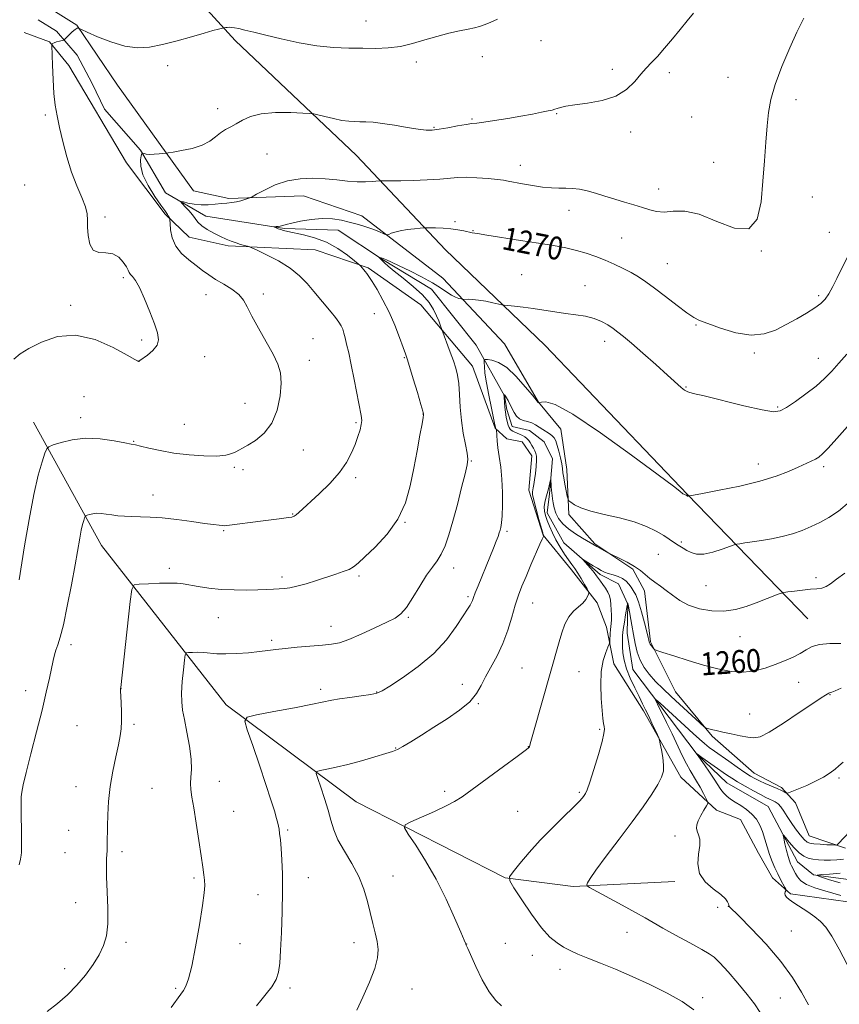
# Model space of a CAD drawing. Extents: x 2172300 to 2175200, y 334800 to 337700.
# Drawn here: x 2173024 to 2173311, y 336510 to 336854 of the extents above; entities that cross this region are included whole.
import ezdxf

# ---------------------------------------------------------------- set-up
doc = ezdxf.new("R2010")
doc.units = 0
doc.header["$MEASUREMENT"] = 0
for name, color, linetype, lineweight in [('DTM HARD BREAKLINE', 7, 'Continuous', 0), ('DTM SPOT ELEVATION', 2, 'Continuous', 13), ('INDEX CONTOUR', 41, 'Continuous', 13), ('INDEX CONTOUR LABEL', 244, 'Continuous', 0), ('INTERMEDIATE CONTOUR', 44, 'Continuous', 0)]:
    doc.layers.add(name, color=color, linetype=linetype, lineweight=lineweight)
doc.styles.add('Style-ITALICS', font='ITALICS.shx')

msp = doc.modelspace()

# ---------------------------------------------------------------- linework, layer by layer
at = {"layer": 'DTM HARD BREAKLINE'}
for points in [[(2173065.2, 336884.71, 1278.93), (2173099.57, 336847, 1275.61), (2173142, 336806.83, 1273.08), (2173173.05, 336773.86, 1269.07), (2173207.82, 336740.49, 1267.22), (2173257.71, 336688.36, 1266.06), (2173299.74, 336644.89, 1260.92)], [(2173032.99, 336859.36, 1277.32), (2173044.16, 336852.37, 1276.05), (2173058.46, 336831.34, 1275.17), (2173084.98, 336794.44, 1273.35), (2173097.38, 336791.78, 1272.33), (2173123.39, 336792.67, 1271.18), (2173143.86, 336785.7, 1270.69), (2173172.2, 336763.87, 1268.46), (2173193.73, 336741, 1267.03), (2173205.55, 336720.58, 1266.02), (2173213.42, 336711.1, 1265.29), (2173215.52, 336697.07, 1264.69), (2173216.17, 336681.37, 1263.69), (2173225.28, 336671.07, 1262.15), (2173238.52, 336662.22, 1261.75), (2173242.67, 336654.59, 1261.42), (2173244.77, 336636.84, 1260.19), (2173253.49, 336619.3, 1258.98), (2173266.33, 336603.84, 1257.78), (2173281.02, 336590.87, 1256.79), (2173290.53, 336585.94, 1256.42), (2173295.5, 336580.58, 1255.34), (2173300.28, 336569.03, 1255.03), (2173312.88, 336564.72, 1253.68)], [(2173316.56, 336553.35, 1248.76), (2173301.69, 336555.38, 1250.05), (2173296.1, 336559.91, 1251.11), (2173285.94, 336579.3, 1252.87), (2173271.46, 336587.53, 1252.95), (2173261.12, 336597.41, 1253.96), (2173238.54, 336627.1, 1257.03), (2173236.65, 336639.9, 1257.23), (2173236.83, 336650.02, 1257.95), (2173233.51, 336657.03, 1258.68), (2173227.1, 336660.32, 1259.56), (2173214.48, 336671.44, 1260.46), (2173208.67, 336681.96, 1261.24), (2173209.48, 336688.57, 1261.69), (2173210.49, 336700.76, 1262.43), (2173207.58, 336706.74, 1262.59), (2173202.41, 336710.65, 1263.04), (2173196.42, 336712.08, 1263.41), (2173194.54, 336718.06, 1263.59), (2173193.71, 336722.81, 1263.94), (2173183.75, 336740.55, 1266.81), (2173168.22, 336760.13, 1267.59), (2173151.05, 336770.42, 1267.89), (2173135.54, 336780.7, 1269.18), (2173116.75, 336781.28, 1269.82), (2173089.27, 336785.55, 1271.1), (2173075.21, 336793.78, 1272.5), (2173066.5, 336808.63, 1274.09), (2173053.87, 336823.05, 1274.22), (2173049.51, 336831.92, 1274.58), (2173044.33, 336841.82, 1275.22), (2173037.08, 336850.27, 1276.45), (2173030.67, 336854.18, 1276.2)], [(2173025.72, 336849.83, 1276.06), (2173034.61, 336846.55, 1276.08), (2173041.45, 336838.3, 1275.46), (2173061.56, 336804.28, 1274.6), (2173075.02, 336786.34, 1274.2), (2173083.51, 336778.31, 1273.17), (2173097.14, 336775.24, 1272.35), (2173127.5, 336773.87, 1270.94), (2173146.1, 336767.51, 1269.82), (2173164.51, 336754.55, 1268.51), (2173182.53, 336733.11, 1267.26)], [(2173182.53, 336733.11, 1267.26), (2173190.43, 336711.45, 1266.09), (2173194.57, 336707.74, 1265.27), (2173199.94, 336706.72, 1264.8), (2173203.25, 336701.77, 1264.58), (2173202.25, 336689.79, 1264.48), (2173207.24, 336674.11, 1264.03), (2173217.18, 336661.95, 1262.59), (2173226.09, 336650.4, 1261.73), (2173229.41, 336641.94, 1260.63), (2173231.92, 336629.15, 1259.18), (2173242.29, 336612.65, 1258.38), (2173255.35, 336589.55, 1257.48), (2173267.77, 336578.02, 1255.57), (2173276.24, 336574.73, 1255.02), (2173282.47, 336562.98, 1255.08), (2173287.44, 336554.32, 1254.8), (2173293.65, 336548.75, 1253.75), (2173313.69, 336545.91, 1252.73)], [(2173029, 336713.56, 1274.72), (2173052.85, 336670.46, 1271.14), (2173096.35, 336614.8, 1266.47), (2173141.86, 336580.84, 1262.87), (2173193.96, 336554.32, 1260.07), (2173217.72, 336551.28, 1258.27), (2173253.23, 336553.01, 1256.24)]]:
    msp.add_polyline3d(points, dxfattribs=at)
at = {"layer": 'DTM SPOT ELEVATION'}
for p in [(2173145.34, 336853.81, 1276.74), (2173206.45, 336846.94, 1275.39), (2173185.9, 336841.32, 1275.54), (2173075.9, 336838.18, 1275.51), (2173162.9, 336839.46, 1275.65), (2173231.39, 336836.91, 1274.4), (2173251.35, 336835.75, 1273.64), (2173271.81, 336834.15, 1272.71), (2173295.6, 336826.34, 1271.57), (2173033.19, 336820.97, 1276.27), (2173093.39, 336823.15, 1274.56), (2173211.98, 336821.38, 1273.9), (2173259.14, 336820.3, 1273.06), (2173182.31, 336819.61, 1274.16), (2173169.03, 336816.64, 1274.13), (2173237.77, 336815.06, 1273.59), (2173110.71, 336807.29, 1273.01), (2173199.24, 336803.4, 1272.61), (2173266.88, 336804.46, 1272.81), (2173025.97, 336796.5, 1277.15), (2173247.63, 336795.08, 1272.56), (2173301.3, 336792.25, 1271.18), (2173216.23, 336787.63, 1271.42), (2173054.08, 336785.26, 1275.71), (2173176.36, 336783.7, 1270.28), (2173182.68, 336780.58, 1270.1), (2173307.26, 336779.99, 1270.78), (2173234.66, 336777.93, 1271.09), (2173283.48, 336773.39, 1271.96), (2173250.61, 336768.96, 1270.93), (2173199.73, 336765.15, 1268.7), (2173060.48, 336764.15, 1276.26), (2173109.4, 336758.36, 1273.56), (2173221.89, 336761.3, 1268.7), (2173089.38, 336758.13, 1274.79), (2173303.59, 336757.81, 1270.26), (2173042.01, 336754.42, 1276.35), (2173148.19, 336751.52, 1270.75), (2173260.68, 336747.58, 1269.88), (2173066.82, 336742.37, 1276.37), (2173126.73, 336742.8, 1273.18), (2173228.71, 336741.82, 1267.45), (2173281.05, 336737.82, 1269.75), (2173065.58, 336734.94, 1276.01), (2173088.85, 336736.48, 1275.22), (2173125.45, 336735.19, 1273.45), (2173158.64, 336736.1, 1270.12), (2173303.42, 336735.92, 1268.77), (2173257.11, 336725.86, 1268.1), (2173046.71, 336722.53, 1274.66), (2173102.97, 336720.14, 1274.82), (2173289.25, 336718.84, 1268.18), (2173045.49, 336715.2, 1274.44), (2173165.17, 336716.39, 1270.04), (2173081.76, 336712.83, 1274.97), (2173141.78, 336713.37, 1272.22), (2173064.06, 336706.95, 1274.09), (2173123.33, 336703.89, 1273.29), (2173182.11, 336700.04, 1267.88), (2173099.22, 336697.79, 1273.72), (2173102.23, 336696.94, 1273.6), (2173282.45, 336699, 1266.66), (2173305.26, 336698.02, 1265.65), (2173141.73, 336694.24, 1271.63), (2173070.87, 336688.11, 1272.66), (2173119.61, 336681.52, 1272.09), (2173095.52, 336675.66, 1271.86), (2173158.9, 336678.64, 1269.96), (2173194.59, 336675.49, 1265.71), (2173255.57, 336671.75, 1264.21), (2173247.5, 336667.43, 1263.18), (2173076.56, 336662.55, 1270.41), (2173175.9, 336662.58, 1267.37), (2173115.95, 336659.48, 1270.39), (2173142.79, 336659.87, 1269.75), (2173302.56, 336659.3, 1262.39), (2173264.12, 336656.47, 1263.09), (2173180.94, 336652.58, 1266.25), (2173203.57, 336650.4, 1263.19), (2173093.66, 336645.32, 1269.16), (2173160.07, 336645.35, 1267.84), (2173133.09, 336642.25, 1268.67), (2173276.09, 336638.66, 1261.18), (2173042.15, 336635.8, 1271.6), (2173112.28, 336637.32, 1268.32), (2173199.81, 336627.69, 1262.95), (2173219.81, 336626.36, 1261.09), (2173178.96, 336621.93, 1264.56), (2173296.56, 336622.67, 1259.25), (2173026.28, 336619.72, 1272.59), (2173059.6, 336620.4, 1269.99), (2173129.45, 336620.26, 1266.4), (2173149.05, 336619.23, 1266.07), (2173307.53, 336618.3, 1257.91), (2173184.54, 336615.19, 1263.9), (2173279.4, 336611.58, 1258.83), (2173044.2, 336607.48, 1270.96), (2173064.19, 336607.96, 1269.75), (2173226.94, 336606.27, 1260.19), (2173202.02, 336600.16, 1262.03), (2173155.62, 336599.73, 1264.08), (2173043.92, 336586.2, 1270.79), (2173094.06, 336588.05, 1267.24), (2173310.63, 336589.21, 1255.74), (2173070.43, 336585.66, 1268.94), (2173172.78, 336584.55, 1262.31), (2173219.92, 336584.16, 1260.21), (2173099.04, 336577.52, 1267.05), (2173198.26, 336577.54, 1261.07), (2173041.38, 336570.98, 1270.96), (2173117.95, 336571.01, 1265.79), (2173253.31, 336568.91, 1256.46), (2173040.08, 336563.16, 1271.03), (2173060.03, 336563.47, 1269.63), (2173085.18, 336554.24, 1268.26), (2173125.14, 336554.37, 1265.3), (2173154.77, 336554.96, 1263.25), (2173107.48, 336548.45, 1266.73), (2173043.8, 336545.64, 1270.67), (2173268.22, 336543.97, 1256.23), (2173272.01, 336544.33, 1256.02), (2173236.58, 336535.24, 1258.83), (2173294, 336535.72, 1255.08), (2173061.37, 336531.75, 1269.69), (2173101.25, 336531.34, 1267.17), (2173141.07, 336531.69, 1264.55), (2173180.48, 336531.18, 1261.98), (2173193.96, 336531.38, 1261.01), (2173203.45, 336527.27, 1260.72), (2173039.92, 336522.54, 1270.47), (2173213.09, 336522.31, 1260.62), (2173078.7, 336515.68, 1268.25), (2173118.66, 336515.77, 1265.68), (2173161.31, 336515.44, 1263.3), (2173262.98, 336512.39, 1259.66), (2173290.15, 336512.31, 1256.99)]:
    msp.add_point(p, dxfattribs=at)
at = {"layer": 'INDEX CONTOUR', "flags": 128}
for points, elevation in [([(2173033.86, 336507.62), (2173037.433, 336510.433), (2173040.927, 336513.471), (2173044.232, 336516.7779), (2173047.2379, 336520.351), (2173049.852, 336523.996), (2173051.9789, 336527.468), (2173053.55, 336530.67), (2173054.568, 336534.074), (2173055.058, 336538.299), (2173055.083, 336543.686), (2173054.848, 336549.485), (2173054.599, 336554.673), (2173054.522, 336558.462), (2173054.582, 336561.008), (2173054.765, 336563.928), (2173054.809, 336564.958), (2173054.836, 336566.058), (2173054.941, 336572.401), (2173055.046, 336576.311), (2173055.31, 336581.023), (2173055.862, 336586.221), (2173056.763, 336591.559), (2173057.817, 336596.578), (2173058.762, 336600.7911), (2173059.392, 336603.91), (2173059.725, 336606.438), (2173059.833, 336609.073), (2173059.791, 336612.28), (2173059.672, 336615.575), (2173059.491, 336619.742), (2173059.479, 336620.35), (2173059.492, 336620.514), (2173059.532, 336620.835), (2173062.814, 336650.867), (2173063.368, 336655.098), (2173064.193, 336656.685), (2173065.994, 336656.991), (2173069.196, 336657.135), (2173073.09, 336657.281), (2173076.686, 336657.349), (2173079.2821, 336657.276), (2173081.335, 336657.046), (2173086.629, 336656.1279), (2173090.395, 336655.58), (2173094.668, 336655.154), (2173099.196, 336654.954), (2173103.609, 336654.932), (2173107.504, 336655.004), (2173110.588, 336655.099), (2173112.993, 336655.198), (2173114.959, 336655.297), (2173116.744, 336655.416), (2173118.689, 336655.675), (2173121.152, 336656.219), (2173124.3551, 336657.136), (2173127.978, 336658.277), (2173134.72, 336660.455), (2173137.337, 336661.341), (2173139.368, 336662.148), (2173140.895, 336663.001), (2173142.502, 336664.295), (2173144.9, 336666.493), (2173148.52, 336669.931), (2173152.685, 336674.426), (2173156.44, 336679.668), (2173159.063, 336685.375), (2173160.772, 336691.376), (2173162.019, 336697.527), (2173163.158, 336703.596), (2173164.1599, 336708.992), (2173164.899, 336713.034), (2173165.292, 336715.267), (2173165.426, 336716.145), (2173165.4341, 336716.346), (2173165.391, 336716.556), (2173165.1369, 336717.475), (2173164.458, 336719.806), (2173163.241, 336723.909), (2173161.79, 336728.763), (2173160.5111, 336733.001), (2173159.682, 336735.677), (2173159.058, 336737.534), (2173158.268, 336739.735), (2173157.019, 336743.145), (2173155.347, 336747.441), (2173153.367, 336752.005), (2173151.221, 336756.275), (2173149.159, 336759.936), (2173147.456, 336762.73), (2173146.302, 336764.5101), (2173145.553, 336765.562), (2173144.977, 336766.282), (2173143.436, 336768.141), (2173143.1371, 336768.4721), (2173142.564, 336768.961), (2173141.225, 336770.0301), (2173138.767, 336771.932), (2173135.3979, 336774.261), (2173131.461, 336776.449), (2173127.319, 336778.047), (2173123.408, 336779.103), (2173117.944, 336780.255), (2173116.491, 336780.599), (2173115.464, 336780.895), (2173114.579, 336781.201), (2173113.835, 336781.488), (2173113.023, 336781.831), (2173113.023, 336781.882), (2173113.832, 336781.943), (2173114.5411, 336782.013), (2173115.326, 336782.1329), (2173116.172, 336782.327), (2173117.398, 336782.642), (2173119.406, 336783.132), (2173122.444, 336783.799), (2173126.145, 336784.433), (2173129.987, 336784.772), (2173133.531, 336784.634), (2173136.677, 336784.15), (2173139.404, 336783.534), (2173141.731, 336782.948), (2173143.82, 336782.358), (2173145.869, 336781.683), (2173147.991, 336780.882), (2173149.96, 336780.08), (2173151.463, 336779.444), (2173152.3059, 336779.104), (2173152.767, 336779.048), (2173153.24, 336779.2311), (2173154.067, 336779.5951), (2173155.385, 336780.054), (2173157.275, 336780.513), (2173159.71, 336780.892), (2173162.228, 336781.176), (2173164.256, 336781.365), (2173165.437, 336781.464), (2173166.271, 336781.497), (2173167.473, 336781.493), (2173169.556, 336781.466), (2173172.228, 336781.381), (2173174.995, 336781.1879), (2173177.442, 336780.861), (2173179.4751, 336780.469), (2173182.398, 336779.81), (2173184.221, 336779.479), (2173187.492, 336778.956), (2173199.243, 336777.147), (2173205.591, 336776.156), (2173210.86, 336775.292), (2173215.159, 336774.488), (2173218.8649, 336773.629), (2173222.308, 336772.623), (2173225.614, 336771.464), (2173228.86, 336770.172), (2173232.086, 336768.771), (2173235.187, 336767.312), (2173238.021, 336765.852), (2173240.546, 336764.391), (2173243.12, 336762.6871), (2173246.199, 336760.436), (2173250.032, 336757.502), (2173254.051, 336754.401), (2173257.478, 336751.812), (2173259.848, 336750.196), (2173261.93, 336749.1439), (2173264.806, 336748.024), (2173269.218, 336746.431), (2173274.563, 336744.855), (2173279.899, 336744.011), (2173284.498, 336744.415), (2173288.4891, 336745.804), (2173292.214, 336747.718), (2173295.903, 336749.754), (2173299.342, 336751.726), (2173302.202, 336753.504), (2173304.269, 336755.037), (2173305.7801, 336756.583), (2173307.086, 336758.481), (2173308.466, 336760.964), (2173309.916, 336763.834), (2173313.983, 336772.126)], 1270), ([(2173259.869, 336508.179), (2173255.786, 336511.054), (2173250.538, 336514.057), (2173244.53, 336517.064), (2173238.338, 336519.889), (2173232.478, 336522.375), (2173227.232, 336524.496), (2173222.829, 336526.259), (2173219.398, 336527.694), (2173216.688, 336528.938), (2173214.353, 336530.1549), (2173212.063, 336531.566), (2173209.567, 336533.641), (2173206.628, 336536.91), (2173203.168, 336541.5939), (2173199.73, 336546.691), (2173197.011, 336550.889), (2173195.581, 336553.302), (2173195.497, 336554.736), (2173196.686, 336556.419), (2173199.042, 336559.292), (2173202.316, 336563.142), (2173206.225, 336567.4701), (2173210.442, 336571.7961), (2173214.453, 336575.721), (2173217.702, 336578.869), (2173219.79, 336580.9811), (2173220.952, 336582.269), (2173221.581, 336583.067), (2173222.047, 336583.777), (2173222.621, 336585.094), (2173223.551, 336587.784), (2173224.968, 336592.251), (2173226.541, 336597.453), (2173227.821, 336601.984), (2173228.474, 336604.8), (2173228.622, 336606.299), (2173228.502, 336607.238), (2173228.309, 336608.325), (2173228.076, 336610.052), (2173227.797, 336612.865), (2173227.498, 336616.99), (2173227.347, 336621.803), (2173227.544, 336626.461), (2173228.201, 336630.269), (2173229.085, 336633.101), (2173229.871, 336634.978), (2173230.315, 336635.999), (2173230.49, 336636.587), (2173230.542, 336637.246), (2173230.677, 336639.724), (2173230.777, 336641.078), (2173230.994, 336643.265), (2173231.062, 336644.524), (2173231.074, 336646.156), (2173231.024, 336648.001), (2173230.912, 336649.817), (2173230.726, 336651.418), (2173230.398, 336652.845), (2173229.849, 336654.196), (2173229.044, 336655.542), (2173228.12, 336656.833), (2173227.257, 336657.992), (2173225.912, 336659.941), (2173225.077, 336661.049), (2173223.94, 336662.404), (2173222.719, 336663.785), (2173221.2, 336665.477), (2173221.249, 336665.546), (2173221.907, 336665.155), (2173224.713, 336663.434), (2173226.248, 336662.507), (2173227.52, 336661.772), (2173228.687, 336661.197), (2173230.005, 336660.702), (2173231.641, 336660.21), (2173233.399, 336659.644), (2173234.996, 336658.934), (2173236.2201, 336658.03), (2173237.15, 336656.992), (2173237.939, 336655.9), (2173238.722, 336654.751), (2173239.567, 336653.192), (2173240.523, 336650.782), (2173241.602, 336647.31), (2173242.652, 336643.49), (2173243.486, 336640.265), (2173243.966, 336638.335), (2173244.175, 336637.436), (2173244.307, 336636.774), (2173244.425, 336636.447), (2173244.662, 336636.023), (2173245.045, 336635.476), (2173245.849, 336634.447), (2173246.163, 336634.157), (2173247.009, 336633.8121), (2173249.111, 336633.117), (2173252.938, 336631.878), (2173257.936, 336630.305), (2173263.294, 336628.709), (2173268.345, 336627.376), (2173272.988, 336626.497), (2173277.264, 336626.235), (2173281.216, 336626.683), (2173284.897, 336627.651), (2173288.36, 336628.874), (2173291.628, 336630.138), (2173294.592, 336631.4109), (2173297.113, 336632.707), (2173299.171, 336634.006), (2173301.223, 336635.144), (2173303.85, 336635.922), (2173307.392, 336636.214), (2173311.24, 336636.2001)], 1260), ([(2173311.053, 336552.608), (2173307.365, 336553.688), (2173304.499, 336554.589), (2173303.01, 336555.096), (2173303.009, 336555.32), (2173304.494, 336555.454), (2173307.359, 336555.663), (2173311.077, 336556.008)], 1250)]:
    msp.add_lwpolyline(points, dxfattribs=dict(at, elevation=elevation))
at = {"layer": 'INTERMEDIATE CONTOUR', "flags": 128}
for points, elevation in [([(2173024.007, 336658.5131), (2173025.922, 336670.424), (2173027.469, 336679.555), (2173029.137, 336688.313), (2173030.719, 336695.08), (2173032.066, 336699.779), (2173033.046, 336702.723), (2173033.652, 336704.276), (2173034.395, 336705.026), (2173035.909, 336705.616), (2173038.676, 336706.506), (2173042.55, 336707.432), (2173047.233, 336707.945), (2173052.344, 336707.74), (2173057.184, 336707.086), (2173060.972, 336706.391), (2173063.235, 336705.957), (2173064.719, 336705.649), (2173066.477, 336705.224), (2173069.344, 336704.512), (2173073.2961, 336703.635), (2173078.091, 336702.787), (2173083.414, 336702.142), (2173088.647, 336701.78), (2173093.1, 336701.761), (2173096.26, 336702.103), (2173098.344, 336702.666), (2173099.747, 336703.27), (2173100.87, 336703.809), (2173102.1411, 336704.47), (2173103.991, 336705.516), (2173106.671, 336707.195), (2173109.697, 336709.707), (2173112.404, 336713.236), (2173114.262, 336717.802), (2173115.281, 336722.752), (2173115.61, 336727.269), (2173115.353, 336730.804), (2173114.446, 336733.8929), (2173112.781, 336737.345), (2173110.37, 336741.698), (2173107.695, 336746.413), (2173105.355, 336750.685), (2173103.743, 336753.909), (2173102.436, 336756.286), (2173100.7999, 336758.224), (2173098.394, 336760.052), (2173095.533, 336761.817), (2173092.721, 336763.488), (2173090.323, 336765.063), (2173088.1509, 336766.641), (2173085.8809, 336768.343), (2173083.317, 336770.283), (2173080.787, 336772.526), (2173078.747, 336775.13), (2173077.531, 336778.052), (2173076.972, 336780.8721), (2173076.778, 336783.068), (2173076.6959, 336784.283), (2173076.637, 336784.792), (2173076.547, 336785.0321), (2173076.388, 336785.354), (2173076.17, 336785.767), (2173075.911, 336786.192), (2173074.911, 336787.552), (2173073.595, 336789.405), (2173071.488, 336792.506), (2173069.149, 336796.3), (2173067.3131, 336800.0209), (2173066.51, 336803.037), (2173066.475, 336805.252), (2173066.738, 336806.705), (2173066.928, 336807.4629), (2173067.07, 336807.706), (2173067.285, 336807.642), (2173067.695, 336807.461), (2173068.421, 336807.273), (2173069.582, 336807.171), (2173071.207, 336807.217), (2173072.952, 336807.355), (2173075.261, 336807.5969), (2173076.158, 336807.725), (2173077.84, 336807.9931), (2173080.806, 336808.497), (2173084.472, 336809.285), (2173087.982, 336810.39), (2173090.682, 336811.802), (2173092.722, 336813.328), (2173094.452, 336814.729), (2173096.171, 336815.845), (2173097.975, 336816.824), (2173099.908, 336817.894), (2173102.08, 336819.187), (2173104.86, 336820.47), (2173108.682, 336821.416), (2173113.701, 336821.798), (2173118.959, 336821.773), (2173123.22, 336821.599), (2173125.6481, 336821.468), (2173127.007, 336821.304), (2173128.46, 336820.967), (2173130.869, 336820.374), (2173133.881, 336819.678), (2173136.839, 336819.089), (2173139.245, 336818.762), (2173141.24, 336818.641), (2173143.124, 336818.614), (2173145.197, 336818.571), (2173147.75, 336818.407), (2173151.075, 336818.018), (2173155.277, 336817.356), (2173159.719, 336816.593), (2173163.582, 336815.957), (2173166.316, 336815.632), (2173168.456, 336815.637), (2173170.81, 336815.944), (2173173.927, 336816.501), (2173177.326, 336817.139), (2173180.266, 336817.664), (2173182.286, 336817.945), (2173184.044, 336818.13), (2173186.477, 336818.429), (2173190.237, 336818.998), (2173194.824, 336819.754), (2173199.4539, 336820.555), (2173203.459, 336821.28), (2173206.65, 336821.889), (2173208.956, 336822.363), (2173210.39, 336822.699), (2173211.299, 336822.964), (2173212.115, 336823.2441), (2173213.265, 336823.604), (2173215.175, 336824.04), (2173218.266, 336824.527), (2173222.731, 336825.095), (2173227.844, 336825.999), (2173232.653, 336827.544), (2173236.415, 336829.897), (2173239.229, 336832.651), (2173241.406, 336835.261), (2173243.254, 336837.353), (2173245.071, 336839.249), (2173247.155, 336841.4479), (2173249.697, 336844.298), (2173252.476, 336847.557), (2173255.166, 336850.836), (2173257.544, 336853.827), (2173259.801, 336856.55)], 1274), ([(2173024.057, 336558.849), (2173024.504, 336560.891), (2173024.73, 336562.259), (2173024.829, 336563.209), (2173024.879, 336564.039), (2173024.894, 336565.211), (2173024.876, 336567.229), (2173024.673, 336579.68), (2173024.681, 336581.303), (2173024.75, 336582.652), (2173024.932, 336584.235), (2173025.418, 336586.794), (2173026.434, 336591.126), (2173028.098, 336597.666), (2173030.098, 336605.4009), (2173032.017, 336612.955), (2173033.522, 336619.21), (2173034.617, 336624.072), (2173035.944, 336630.312), (2173036.398, 336632.244), (2173036.888, 336633.893), (2173037.532, 336635.715), (2173038.387, 336638.425), (2173039.4961, 336642.803), (2173040.8559, 336649.255), (2173042.286, 336656.7061), (2173043.559, 336663.708), (2173045.187, 336673.029), (2173045.72, 336675.828), (2173046.195, 336677.863), (2173046.6, 336679.276), (2173046.895, 336680.161), (2173047.077, 336680.6281), (2173047.301, 336680.854), (2173047.756, 336681.031), (2173048.588, 336681.299), (2173049.753, 336681.577), (2173051.161, 336681.732), (2173052.739, 336681.666), (2173054.484, 336681.4419), (2173056.408, 336681.159), (2173058.529, 336680.904), (2173060.874, 336680.706), (2173063.473, 336680.582), (2173066.393, 336680.524), (2173069.843, 336680.417), (2173074.068, 336680.122), (2173079.128, 336679.557), (2173084.345, 336678.857), (2173088.86, 336678.216), (2173092.015, 336677.783), (2173093.967, 336677.538), (2173095.077, 336677.419), (2173095.757, 336677.38), (2173096.631, 336677.449), (2173109.368, 336679.106), (2173115.906, 336679.934), (2173118.058, 336680.221), (2173119.39, 336680.444), (2173120.206, 336680.719), (2173120.893, 336681.185), (2173121.826, 336681.998), (2173128.9489, 336688.5681), (2173132.656, 336692.194), (2173136.036, 336695.968), (2173138.523, 336699.533), (2173140.2379, 336702.82), (2173141.469, 336705.835), (2173142.449, 336708.564), (2173143.19, 336710.9159), (2173143.645, 336712.781), (2173143.777, 336714.212), (2173143.575, 336715.903), (2173141.1669, 336728.518), (2173140.136, 336733.6761), (2173139.235, 336737.779), (2173138.503, 336740.836), (2173137.95, 336743.077), (2173137.558, 336744.731), (2173137.179, 336746.0439), (2173136.633, 336747.263), (2173135.774, 336748.603), (2173134.582, 336750.165), (2173133.069, 336752.019), (2173127.042, 336759.2899), (2173124.736, 336762.006), (2173122.071, 336764.735), (2173118.753, 336767.408), (2173114.684, 336769.929), (2173110.556, 336772.097), (2173107.26, 336773.682), (2173105.412, 336774.546), (2173104.534, 336774.913), (2173103.872, 336775.096), (2173102.83, 336775.355), (2173101.426, 336775.734), (2173099.837, 336776.222), (2173098.189, 336776.816), (2173096.414, 336777.5579), (2173094.394, 336778.497), (2173092.092, 336779.656), (2173089.7921, 336780.946), (2173087.855, 336782.252), (2173086.524, 336783.494), (2173085.556, 336784.731), (2173084.5879, 336786.0601), (2173083.368, 336787.518), (2173082.087, 336788.9139), (2173081.048, 336789.997), (2173080.519, 336790.58), (2173080.623, 336790.724), (2173081.452, 336790.552), (2173083.036, 336790.194), (2173085.175, 336789.809), (2173087.609, 336789.562), (2173090.102, 336789.571), (2173092.5119, 336789.756), (2173094.716, 336789.9901), (2173096.635, 336790.179), (2173098.344, 336790.365), (2173099.959, 336790.624), (2173101.545, 336791.001), (2173102.963, 336791.418), (2173104.024, 336791.763), (2173104.68, 336791.999), (2173105.449, 336792.38), (2173106.988, 336793.233), (2173109.772, 336794.738), (2173113.541, 336796.494), (2173117.85, 336797.95), (2173122.307, 336798.691), (2173126.742, 336798.828), (2173131.039, 336798.605), (2173135.091, 336798.242), (2173138.828, 336797.8819), (2173142.191, 336797.643), (2173145.109, 336797.608), (2173147.46, 336797.708), (2173150.021, 336797.917), (2173150.558, 336797.944), (2173152.314, 336797.938), (2173154.292, 336797.9489), (2173157.41, 336798), (2173161.763, 336798.109), (2173166.633, 336798.285), (2173171.099, 336798.532), (2173177.365, 336799.095), (2173180.3881, 336799.189), (2173184.084, 336799.039), (2173187.944, 336798.734), (2173191.202, 336798.407), (2173193.365, 336798.149), (2173195.016, 336797.884), (2173199.958, 336796.919), (2173203.502, 336796.284), (2173207.041, 336795.774), (2173210.106, 336795.516), (2173212.747, 336795.433), (2173215.147, 336795.3949), (2173217.481, 336795.2799), (2173219.905, 336794.997), (2173222.565, 336794.465), (2173225.566, 336793.638), (2173228.834, 336792.615), (2173232.25, 336791.5319), (2173235.685, 336790.498), (2173238.973, 336789.53), (2173241.936, 336788.619), (2173244.487, 336787.789), (2173246.897, 336787.194), (2173249.529, 336787.023), (2173252.724, 336787.29), (2173256.737, 336787.3211), (2173261.805, 336786.27), (2173267.92, 336783.77), (2173274.097, 336781.385), (2173279.108, 336781.161), (2173282.066, 336784.549), (2173283.441, 336790.622), (2173284.046, 336797.862), (2173284.551, 336804.961), (2173285.058, 336811.461), (2173285.529, 336817.115), (2173285.997, 336821.863), (2173286.7839, 336826.391), (2173288.28, 336831.57), (2173290.692, 336837.907), (2173293.486, 336844.445), (2173295.938, 336849.86), (2173297.506, 336853.181), (2173298.357, 336854.83)], 1272), ([(2173022.125, 336735.602), (2173024.349, 336737.4881), (2173027.463, 336739.311), (2173031.87, 336741.58), (2173037.409, 336743.523), (2173043.781, 336744.045), (2173050.569, 336742.455), (2173056.89, 336739.665), (2173061.747, 336736.989), (2173064.443, 336735.444), (2173065.493, 336734.864), (2173065.71, 336734.786), (2173065.823, 336734.855), (2173066.217, 336735.145), (2173068.881, 336737.059), (2173070.7931, 336738.673), (2173072.268, 336740.487), (2173072.791, 336742.411), (2173072.412, 336744.764), (2173071.319, 336747.967), (2173069.721, 336752.2091), (2173067.898, 336756.7521), (2173066.148, 336760.624), (2173064.717, 336763.104), (2173063.6481, 336764.466), (2173062.93, 336765.234), (2173062.506, 336765.88), (2173062.133, 336766.685), (2173061.522, 336767.879), (2173060.435, 336769.557), (2173058.849, 336771.276), (2173056.791, 336772.459), (2173054.359, 336772.776), (2173051.924, 336772.89), (2173049.926, 336773.7111), (2173048.693, 336775.863), (2173048.109, 336778.827), (2173047.943, 336781.798), (2173047.952, 336784.199), (2173047.822, 336786.362), (2173047.226, 336788.85), (2173045.946, 336792.114), (2173044.215, 336796.181), (2173042.38, 336800.972), (2173040.727, 336806.321), (2173039.324, 336811.736), (2173038.178, 336816.64), (2173037.293, 336820.677), (2173036.638, 336824.368), (2173036.174, 336828.457), (2173035.864, 336833.384), (2173035.674, 336838.377), (2173035.496, 336845.401), (2173035.527, 336845.727), (2173035.714, 336845.928), (2173036.2139, 336846.184), (2173037.101, 336846.482), (2173038.144, 336846.772), (2173039.029, 336847.0001), (2173039.552, 336847.154), (2173039.926, 336847.397), (2173040.472, 336847.938), (2173041.408, 336848.891), (2173042.539, 336849.991), (2173043.564, 336850.882), (2173044.2531, 336851.299), (2173044.643, 336851.358), (2173044.839, 336851.268), (2173045.038, 336851.156), (2173045.807, 336850.804), (2173047.805, 336849.91), (2173051.441, 336848.324), (2173056.115, 336846.504), (2173060.977, 336845.058), (2173065.398, 336844.4649), (2173069.63, 336844.686), (2173074.148, 336845.547), (2173079.221, 336846.855), (2173084.311, 336848.313), (2173088.675, 336849.603), (2173091.748, 336850.477), (2173093.669, 336850.984), (2173095.5931, 336851.437), (2173096.227, 336851.535), (2173096.779, 336851.592), (2173097.447, 336851.617), (2173098.229, 336851.578), (2173099.277, 336851.433), (2173100.7839, 336851.14), (2173102.951, 336850.655), (2173106.016, 336849.926), (2173110.227, 336848.895), (2173115.68, 336847.571), (2173121.869, 336846.2049), (2173128.137, 336845.111), (2173133.949, 336844.517), (2173139.262, 336844.301), (2173144.154, 336844.257), (2173148.714, 336844.245), (2173153.059, 336844.395), (2173157.314, 336844.906), (2173161.578, 336845.896), (2173165.845, 336847.168), (2173170.083, 336848.447), (2173174.213, 336849.507), (2173177.973, 336850.332), (2173181.054, 336850.957), (2173183.275, 336851.434), (2173184.976, 336851.887), (2173186.626, 336852.459), (2173188.648, 336853.2831), (2173191.279, 336854.466)], 1276), ([(2173077.191, 336509.008), (2173080.569, 336513.6591), (2173081.4371, 336514.943), (2173082.269, 336516.4459), (2173083.21, 336518.994), (2173084.35, 336523.443), (2173085.713, 336530.201), (2173087.078, 336537.872), (2173088.157, 336544.612), (2173088.74, 336549.045), (2173088.9139, 336551.683), (2173088.842, 336553.507), (2173088.645, 336555.427), (2173088.291, 336558.065), (2173087.71, 336561.973), (2173086.8741, 336567.4031), (2173085.924, 336573.417), (2173085.049, 336578.7779), (2173084.4031, 336582.573), (2173084.031, 336585.172), (2173083.943, 336587.269), (2173084.103, 336589.497), (2173084.27, 336592.239), (2173084.151, 336595.818), (2173083.554, 336600.364), (2173082.672, 336605.242), (2173081.798, 336609.625), (2173081.174, 336612.959), (2173080.85, 336615.788), (2173080.825, 336618.93), (2173081.0729, 336622.9059), (2173081.456, 336627.051), (2173081.811, 336630.402), (2173082.054, 336632.2569), (2173082.412, 336632.9529), (2173083.1931, 336633.087), (2173084.609, 336633.144), (2173086.496, 336633.168), (2173088.596, 336633.094), (2173093.188, 336632.665), (2173096.245, 336632.567), (2173100.0879, 336632.7), (2173104.227, 336633.007), (2173108.01, 336633.389), (2173111.018, 336633.766), (2173113.769, 336634.136), (2173117.018, 336634.515), (2173121.25, 336634.911), (2173130.068, 336635.639), (2173133.245, 336635.959), (2173136.018, 336636.5159), (2173139.283, 336637.631), (2173143.622, 336639.477), (2173148.37, 336641.663), (2173152.55, 336643.649), (2173155.463, 336645.113), (2173157.52, 336646.587), (2173159.4161, 336648.813), (2173161.671, 336652.2649), (2173164.135, 336656.32), (2173166.488, 336660.084), (2173168.48, 336662.914), (2173170.147, 336665.1789), (2173171.592, 336667.499), (2173172.923, 336670.421), (2173174.245, 336674.197), (2173175.662, 336679.007), (2173177.222, 336684.812), (2173178.7309, 336690.705), (2173179.935, 336695.56), (2173180.635, 336698.624), (2173180.84, 336700.645), (2173180.61, 336702.74), (2173180.035, 336705.788), (2173179.31, 336709.704), (2173178.657, 336714.16), (2173178.236, 336718.815), (2173177.966, 336723.257), (2173177.7, 336727.06), (2173177.309, 336729.968), (2173176.717, 336732.414), (2173175.8611, 336734.999), (2173174.736, 336738.114), (2173171.812, 336745.953), (2173171.244, 336747.56), (2173170.694, 336748.998), (2173169.926, 336750.808), (2173168.88, 336752.933), (2173167.327, 336755.361), (2173164.998, 336758.088), (2173161.79, 336761.05), (2173158.2731, 336763.939), (2173155.181, 336766.386), (2173153.075, 336768.117), (2173151.803, 336769.246), (2173149.785, 336771.243), (2173149.785, 336771.277), (2173149.901, 336771.251), (2173150.146, 336771.181), (2173150.591, 336771.032), (2173151.322, 336770.756), (2173152.452, 336770.287), (2173154.221, 336769.501), (2173156.898, 336768.256), (2173160.584, 336766.485), (2173164.697, 336764.416), (2173168.489, 336762.349), (2173171.384, 336760.543), (2173173.506, 336759.075), (2173175.15, 336757.98), (2173176.552, 336757.27), (2173177.697, 336756.863), (2173178.508, 336756.656), (2173178.972, 336756.556), (2173179.338, 336756.524), (2173180.979, 336756.542), (2173182.558, 336756.481), (2173184.646, 336756.262), (2173187.149, 336755.8419), (2173189.643, 336755.336), (2173192.767, 336754.655), (2173193.616, 336754.519), (2173197.147, 336754.143), (2173200.218, 336753.79), (2173203.77, 336753.327), (2173207.505, 336752.769), (2173211.291, 336752.175), (2173215.0341, 336751.618), (2173218.642, 336751.13), (2173222.012, 336750.594), (2173225.041, 336749.855), (2173227.648, 336748.813), (2173229.86, 336747.581), (2173231.723, 336746.3251), (2173233.377, 336745.105), (2173235.314, 336743.543), (2173238.116, 336741.1529), (2173242.111, 336737.669), (2173246.611, 336733.698), (2173250.675, 336730.068), (2173255.465, 336725.729), (2173256.695, 336724.733), (2173257.756, 336724.177), (2173259.652, 336723.661), (2173263.511, 336722.749), (2173277.394, 336719.359), (2173283.84, 336717.886), (2173287.8, 336717.245), (2173290.14, 336717.533), (2173292.313, 336718.749), (2173295.409, 336720.826), (2173299.089, 336723.442), (2173302.655, 336726.207), (2173305.59, 336728.833), (2173308.105, 336731.435), (2173310.592, 336734.232), (2173313.343, 336737.359)], 1268), ([(2173106.982, 336509.643), (2173108.551, 336511.499), (2173110.429, 336513.774), (2173112.309, 336516.29), (2173113.823, 336518.834), (2173114.712, 336521.354), (2173115.146, 336524.459), (2173115.405, 336528.917), (2173115.699, 336535.186), (2173115.982, 336542.454), (2173116.141, 336549.598), (2173116.096, 336555.698), (2173115.896, 336560.654), (2173115.623, 336564.575), (2173115.347, 336567.5691), (2173115.095, 336569.767), (2173114.882, 336571.305), (2173114.703, 336572.381), (2173114.453, 336573.465), (2173114.006, 336575.09), (2173113.241, 336577.732), (2173112.046, 336581.638), (2173110.317, 336586.996), (2173108.054, 336593.715), (2173105.696, 336600.571), (2173103.79, 336606.061), (2173102.912, 336609.124), (2173103.758, 336610.475), (2173107.052, 336611.271), (2173113.067, 336612.415), (2173120.254, 336613.796), (2173126.613, 336615.043), (2173133.373, 336616.428), (2173135.998, 336616.87), (2173139.584, 336617.366), (2173143.551, 336617.892), (2173146.921, 336618.375), (2173149.085, 336618.839), (2173150.906, 336619.673), (2173153.616, 336621.363), (2173158.0589, 336624.254), (2173163.535, 336628.148), (2173168.958, 336632.708), (2173173.436, 336637.556), (2173176.849, 336642.1351), (2173179.271, 336645.8481), (2173180.805, 336648.272), (2173181.68, 336649.684), (2173182.152, 336650.538), (2173182.47, 336651.273), (2173182.841, 336652.275), (2173183.464, 336653.915), (2173184.477, 336656.44), (2173188.575, 336666.453), (2173189.807, 336669.506), (2173190.786, 336671.972), (2173191.441, 336673.688), (2173191.855, 336674.864), (2173192.144, 336675.8041), (2173192.405, 336676.834), (2173192.644, 336678.372), (2173192.848, 336680.86), (2173192.993, 336684.563), (2173193.013, 336689.033), (2173192.832, 336693.6411), (2173192.415, 336697.858), (2173191.887, 336701.537), (2173191.4121, 336704.627), (2173191.116, 336707.087), (2173190.973, 336708.919), (2173190.873, 336711.03), (2173190.842, 336711.1141), (2173190.664, 336711.436), (2173190.599, 336711.615), (2173190.553, 336711.873), (2173190.3841, 336712.6881), (2173189.138, 336718.458), (2173188.191, 336723.008), (2173187.37, 336727.379), (2173186.881, 336730.736), (2173186.664, 336733.048), (2173186.596, 336734.486), (2173186.616, 336735.226), (2173186.916, 336735.474), (2173187.755, 336735.442), (2173189.33, 336735.226), (2173191.605, 336734.457), (2173194.482, 336732.649), (2173197.78, 336729.569), (2173200.983, 336726.0011), (2173203.488, 336722.9841), (2173205.522, 336720.505), (2173205.726, 336720.352), (2173205.788, 336720.34), (2173206.04, 336720.4), (2173206.6979, 336720.586), (2173208.137, 336720.723), (2173211.3719, 336719.743), (2173217.577, 336716.35), (2173227.247, 336709.858), (2173238.15, 336702.02), (2173247.376, 336695.197), (2173252.749, 336691.174), (2173255.033, 336689.434), (2173256.086, 336688.599), (2173256.376, 336688.398), (2173256.618, 336688.261), (2173256.829, 336688.176), (2173257.168, 336688.081), (2173257.293, 336688.034), (2173257.711, 336687.787), (2173257.782, 336687.763), (2173257.867, 336687.756), (2173257.966, 336687.772), (2173258.241, 336687.858), (2173258.459, 336687.895), (2173262.922, 336688.709), (2173268.7139, 336689.792), (2173275.929, 336691.26), (2173283.005, 336692.95), (2173288.697, 336694.703), (2173293.027, 336696.385), (2173296.338, 336697.867), (2173300.929, 336699.977), (2173302.432, 336700.705), (2173303.601, 336701.384), (2173304.909, 336702.479), (2173306.903, 336704.539), (2173309.938, 336707.897), (2173313.6049, 336712.04)], 1266), ([(2173142.032, 336508.041), (2173144.171, 336512.665), (2173146.493, 336517.823), (2173148.371, 336522.602), (2173149.33, 336526.331), (2173149.495, 336529.306), (2173149.143, 336532.066), (2173148.516, 336535.063), (2173147.717, 336538.396), (2173145.83, 336546.1021), (2173144.566, 336550.39), (2173142.778, 336554.8399), (2173140.359, 336559.336), (2173137.737, 336563.678), (2173135.479, 336567.651), (2173133.984, 336571.142), (2173132.976, 336574.463), (2173132.015, 336578.029), (2173130.785, 336582.062), (2173129.4789, 336586.001), (2173128.414, 336589.089), (2173127.887, 336590.798), (2173128.115, 336591.5071), (2173129.294, 336591.826), (2173131.562, 336592.268), (2173134.835, 336592.969), (2173138.972, 336593.969), (2173143.723, 336595.257), (2173148.3949, 336596.606), (2173152.187, 336597.738), (2173154.589, 336598.492), (2173156.254, 336599.174), (2173158.128, 336600.2101), (2173160.954, 336601.921), (2173164.667, 336604.227), (2173168.997, 336606.9429), (2173173.624, 336609.894), (2173178.013, 336612.927), (2173181.577, 336615.897), (2173183.938, 336618.716), (2173185.545, 336621.543), (2173187.058, 336624.592), (2173191.117, 336631.924), (2173193.169, 336636.225), (2173194.871, 336640.866), (2173196.265, 336645.488), (2173197.468, 336649.664), (2173198.602, 336653.129), (2173199.809, 336656.281), (2173201.237, 336659.683), (2173202.952, 336663.671), (2173206.094, 336670.896), (2173206.919, 336672.756), (2173207.438, 336673.864), (2173207.318, 336674.067), (2173207.266, 336674.206), (2173207.073, 336674.866), (2173205.733, 336679.631), (2173204.742, 336683.241), (2173203.926, 336686.382), (2173203.516, 336688.292), (2173203.443, 336689.27), (2173203.559, 336689.885), (2173203.744, 336690.636), (2173203.97, 336691.758), (2173204.236, 336693.419), (2173204.527, 336695.673), (2173204.779, 336698.124), (2173204.917, 336700.261), (2173204.881, 336701.716), (2173204.677, 336702.687), (2173204.3261, 336703.516), (2173203.856, 336704.466), (2173203.309, 336705.483), (2173202.7331, 336706.439), (2173202.157, 336707.232), (2173201.537, 336707.879), (2173200.812, 336708.426), (2173199.945, 336708.913), (2173199.007, 336709.349), (2173197.282, 336710.087), (2173196.6001, 336710.4181), (2173196.058, 336710.76), (2173195.653, 336711.156), (2173195.329, 336711.718), (2173195.017, 336712.574), (2173194.671, 336713.81), (2173194.323, 336715.345), (2173194.031, 336717.056), (2173193.833, 336718.8079), (2173193.714, 336720.409), (2173193.589, 336722.411), (2173193.503, 336723.1499), (2173193.512, 336723.179), (2173193.582, 336723.172), (2173193.649, 336723.149), (2173193.732, 336723.097), (2173193.843, 336722.981), (2173194.038, 336722.693), (2173194.386, 336722.105), (2173194.931, 336721.134), (2173195.615, 336719.871), (2173197.0981, 336717.006), (2173197.9279, 336715.709), (2173198.959, 336714.723), (2173200.263, 336714.1471), (2173201.731, 336713.786), (2173203.213, 336713.373), (2173204.587, 336712.713), (2173205.863, 336711.885), (2173207.08, 336711.039), (2173209.353, 336709.595), (2173210.288, 336708.891), (2173211.02, 336708.084), (2173211.617, 336707.012), (2173212.168, 336705.493), (2173212.737, 336703.442), (2173213.272, 336701.163), (2173213.694, 336699.056), (2173213.9579, 336697.388), (2173214.155, 336695.888), (2173214.413, 336694.149), (2173214.816, 336691.924), (2173215.276, 336689.599), (2173215.662, 336687.717), (2173215.913, 336686.651), (2173216.235, 336686.097), (2173216.9081, 336685.578), (2173218.208, 336684.73), (2173220.421, 336683.623), (2173223.834, 336682.437), (2173228.548, 336681.301), (2173233.91, 336680.128), (2173239.084, 336678.779), (2173243.39, 336677.178), (2173246.78, 336675.4909), (2173249.363, 336673.946), (2173251.269, 336672.718), (2173253.88, 336670.959), (2173255.0049, 336670.23), (2173256.174, 336669.517), (2173257.462, 336668.775), (2173258.966, 336668.016), (2173260.872, 336667.4811), (2173263.3919, 336667.4651), (2173266.579, 336668.14), (2173269.855, 336669.186), (2173273.994, 336670.713), (2173274.89, 336670.9639), (2173275.943, 336671.123), (2173277.766, 336671.37), (2173280.345, 336671.74), (2173283.512, 336672.233), (2173287.082, 336672.855), (2173290.813, 336673.631), (2173294.448, 336674.591), (2173297.796, 336675.755), (2173300.932, 336677.098), (2173303.995, 336678.583), (2173307.132, 336680.256), (2173310.507, 336682.479), (2173314.291, 336685.695)], 1264), ([(2173192.685, 336509.608), (2173190.667, 336511.468), (2173188.374, 336514.435), (2173185.942, 336518.705), (2173183.669, 336523.383), (2173180.863, 336529.583), (2173180.205, 336530.998), (2173180.16, 336531.205), (2173180.076, 336531.454), (2173179.623, 336532.557), (2173178.441, 336535.352), (2173176.277, 336540.3651), (2173173.305, 336546.871), (2173169.804, 336553.831), (2173166.0981, 336560.302), (2173162.676, 336565.72), (2173160.069, 336569.618), (2173158.756, 336571.7641), (2173158.995, 336572.873), (2173160.992, 336573.894), (2173164.72, 336575.539), (2173169.2301, 336577.562), (2173173.34, 336579.477), (2173176.274, 336581.001), (2173178.87, 336582.6569), (2173182.369, 336585.168), (2173193.3341, 336593.188), (2173198.179, 336596.751), (2173200.935, 336598.8), (2173202.025, 336599.645), (2173202.265, 336599.883), (2173202.338, 336600.016), (2173202.39, 336600.156), (2173202.528, 336600.68), (2173202.894, 336602.0011), (2173203.8, 336605.209), (2173212.783, 336636.7649), (2173213.734, 336639.968), (2173214.8199, 336642.953), (2173216.171, 336645.508), (2173217.84, 336647.492), (2173219.587, 336649.038), (2173221.096, 336650.349), (2173222.127, 336651.571), (2173222.739, 336652.636), (2173223.065, 336653.422), (2173223.199, 336653.894), (2173223.078, 336654.379), (2173222.596, 336655.294), (2173221.702, 336656.909), (2173220.5541, 336658.914), (2173219.362, 336660.856), (2173218.278, 336662.416), (2173217.216, 336663.818), (2173216.033, 336665.423), (2173214.634, 336667.495), (2173213.133, 336669.913), (2173211.69, 336672.461), (2173210.442, 336674.943), (2173209.4151, 336677.246), (2173208.607, 336679.279), (2173208.021, 336680.9921), (2173207.678, 336682.498), (2173207.602, 336683.952), (2173207.796, 336685.479), (2173208.175, 336687.078), (2173208.629, 336688.716), (2173209.064, 336690.335), (2173209.844, 336693.405), (2173209.905, 336693.437), (2173209.937, 336692.972), (2173209.981, 336692.072), (2173210.049, 336690.942), (2173210.139, 336689.821), (2173210.253, 336688.871), (2173210.384, 336687.951), (2173210.528, 336686.84), (2173210.704, 336685.38), (2173211.025, 336683.65), (2173211.631, 336681.789), (2173212.644, 336679.9159), (2173214.114, 336678.069), (2173216.077, 336676.263), (2173218.483, 336674.537), (2173220.945, 336673.015), (2173226.018, 336670.107), (2173230.066, 336667.856), (2173230.701, 336667.54), (2173233.978, 336665.985), (2173236.589, 336664.658), (2173239.144, 336663.183), (2173241.211, 336661.714), (2173244.5431, 336658.943), (2173246.303, 336657.649), (2173248.22, 336656.313), (2173250.265, 336654.814), (2173252.4509, 336653.086), (2173254.974, 336651.293), (2173258.077, 336649.653), (2173261.894, 336648.374), (2173266.145, 336647.608), (2173270.444, 336647.495), (2173274.474, 336648.101), (2173278.199, 336649.2), (2173281.651, 336650.491), (2173289.426, 336653.462), (2173290.537, 336653.866), (2173291.392, 336654.075), (2173292.726, 336654.266), (2173295.041, 336654.5699), (2173297.918, 336654.921), (2173300.71, 336655.204), (2173302.919, 336655.366), (2173304.647, 336655.585), (2173306.152, 336656.104), (2173307.716, 336657.125), (2173309.747, 336658.694), (2173312.679, 336660.823)], 1262), ([(2173283.106, 336507.221), (2173281.053, 336510.286), (2173278.523, 336513.59), (2173275.284, 336517.497), (2173271.859, 336521.444), (2173268.9629, 336524.64), (2173267.017, 336526.568), (2173265.26, 336527.824), (2173262.64, 336529.28), (2173258.472, 336531.555), (2173253.547, 336534.268), (2173249.026, 336536.7859), (2173245.696, 336538.6759), (2173242.865, 336540.298), (2173239.464, 336542.213), (2173234.819, 336544.773), (2173223.4079, 336551.003), (2173222.592, 336551.563), (2173222.541, 336551.91), (2173222.766, 336552.545), (2173223.627, 336554.056), (2173225.693, 336557.054), (2173229.295, 336561.88), (2173233.8001, 336567.811), (2173238.337, 336573.854), (2173242.178, 336579.176), (2173245.173, 336583.574), (2173247.317, 336587.004), (2173248.632, 336589.521), (2173249.251, 336591.582), (2173249.333, 336593.742), (2173249.046, 336596.367), (2173248.585, 336599.053), (2173248.153, 336601.207), (2173247.884, 336602.4481), (2173247.625, 336603.251), (2173247.155, 336604.304), (2173245.244, 336608.426), (2173244.1121, 336610.829), (2173243.059, 336613.018), (2173241.985, 336615.199), (2173240.733, 336617.706), (2173239.223, 336620.757), (2173237.671, 336624.111), (2173236.372, 336627.412), (2173235.545, 336630.369), (2173235.119, 336632.945), (2173234.949, 336635.168), (2173234.917, 336637.109), (2173235.012, 336639.012), (2173235.253, 336641.162), (2173235.632, 336643.71), (2173236.0569, 336646.268), (2173236.607, 336649.461), (2173236.675, 336649.931), (2173236.674, 336650.078), (2173236.609, 336650.4741), (2173236.6191, 336650.477), (2173236.8011, 336650.224), (2173236.878, 336650.095), (2173236.945, 336649.905), (2173237.057, 336649.339), (2173238.184, 336642.661), (2173238.751, 336639.372), (2173239.346, 336636.192), (2173240.078, 336633.21), (2173241.091, 336630.4471), (2173242.505, 336627.898), (2173244.331, 336625.458), (2173246.556, 336622.999), (2173249.149, 336620.423), (2173252, 336617.742), (2173263.563, 336607.079), (2173264.172, 336606.666), (2173264.825, 336606.472), (2173265.961, 336606.203), (2173267.694, 336605.804), (2173270.052, 336605.279), (2173272.975, 336604.65), (2173276.046, 336604.01), (2173278.756, 336603.471), (2173280.845, 336603.208), (2173283.034, 336603.652), (2173286.295, 336605.2991), (2173291.201, 336608.3831), (2173296.7451, 336612.084), (2173301.523, 336615.319), (2173304.476, 336617.2681), (2173305.926, 336618.168), (2173306.541, 336618.519), (2173307.126, 336618.898), (2173307.317, 336619.005), (2173307.564, 336619.08), (2173308.132, 336619.269), (2173309.332, 336619.742), (2173311.445, 336620.613)], 1258), ([(2173300.0431, 336509.932), (2173297.572, 336514.426), (2173294.411, 336519.518), (2173290.287, 336525.143), (2173285.1589, 336531.098), (2173279.922, 336536.643), (2173275.71, 336540.9), (2173272.257, 336544.353), (2173272.238, 336544.406), (2173272.248, 336544.5119), (2173272.241, 336544.594), (2173272.186, 336544.789), (2173272.0441, 336545.196), (2173271.724, 336545.907), (2173270.926, 336546.984), (2173269.299, 336548.481), (2173266.711, 336550.4441), (2173263.912, 336552.891), (2173261.87, 336555.8331), (2173261.259, 336559.202), (2173261.572, 336562.612), (2173262.006, 336565.5961), (2173261.944, 336567.81), (2173261.521, 336569.3921), (2173261.059, 336570.6049), (2173260.835, 336571.696), (2173260.949, 336572.867), (2173261.457, 336574.31), (2173262.354, 336576.113), (2173263.395, 336577.963), (2173264.276, 336579.45), (2173264.74, 336580.321), (2173264.7331, 336580.9811), (2173264.247, 336581.995), (2173263.314, 336583.756), (2173262.1151, 336585.97), (2173260.867, 336588.172), (2173258.607, 336591.883), (2173257.3579, 336594.125), (2173255.8641, 336597.101), (2173252.268, 336604.628), (2173250.316, 336608.652), (2173247.168, 336615.023), (2173246.501, 336616.445), (2173246.743, 336616.526), (2173248.1, 336615.333), (2173259.673, 336604.765), (2173261.827, 336602.818), (2173263.642, 336601.252), (2173265.305, 336599.931), (2173267.093, 336598.6199), (2173272.105, 336595.0889), (2173275.094, 336592.999), (2173277.741, 336591.183), (2173279.681, 336589.92), (2173281.225, 336589.038), (2173282.848, 336588.248), (2173284.884, 336587.337), (2173289.0701, 336585.502), (2173290.525, 336584.832), (2173291.481, 336584.366), (2173292.05, 336584.072), (2173292.405, 336583.945), (2173292.9651, 336584.066), (2173294.2099, 336584.54), (2173296.455, 336585.43), (2173299.359, 336586.648), (2173302.417, 336588.065), (2173305.191, 336589.556), (2173307.521, 336591.017), (2173309.314, 336592.345), (2173310.63, 336593.51), (2173312.143, 336594.768)], 1256), ([(2173313.525, 336524.053), (2173310.724, 336529.411), (2173308.118, 336533.9349), (2173306.028, 336537.032), (2173304.184, 336539.086), (2173302.173, 336540.726), (2173299.721, 336542.4399), (2173294.863, 336545.645), (2173293.26, 336546.76), (2173292.291, 336547.5771), (2173291.826, 336548.238), (2173291.728, 336548.849), (2173291.846, 336549.381), (2173292.021, 336549.774), (2173292.109, 336550.02), (2173292.025, 336550.334), (2173291.696, 336550.985), (2173290.237, 336553.804), (2173289.27, 336555.725), (2173288.264, 336557.807), (2173287.278, 336560.056), (2173286.366, 336562.511), (2173285.5551, 336565.173), (2173284.779, 336567.89), (2173283.947, 336570.477), (2173282.971, 336572.784), (2173281.762, 336574.81), (2173280.2359, 336576.598), (2173278.3619, 336578.18), (2173276.332, 336579.574), (2173274.394, 336580.794), (2173272.744, 336581.869), (2173271.3829, 336582.895), (2173270.2559, 336583.985), (2173269.284, 336585.255), (2173266.9899, 336588.839), (2173265.325, 336591.299), (2173263.575, 336593.795), (2173261.024, 336597.417), (2173260.833, 336597.783), (2173261.148, 336597.515), (2173262.684, 336596.428), (2173271.361, 336590.365), (2173273.129, 336589.187), (2173275.194, 336587.914), (2173277.842, 336586.379), (2173280.707, 336584.778), (2173283.26, 336583.4), (2173285.1081, 336582.453), (2173286.396, 336581.834), (2173287.407, 336581.363), (2173288.375, 336580.862), (2173289.354, 336580.174), (2173290.35, 336579.147), (2173291.383, 336577.672), (2173292.529, 336575.82), (2173293.877, 336573.7049), (2173295.457, 336571.473), (2173297.07, 336569.396), (2173298.457, 336567.778), (2173299.479, 336566.83), (2173300.473, 336566.39), (2173301.894, 336566.2), (2173304.013, 336566.053), (2173306.375, 336565.919), (2173308.34, 336565.819), (2173309.449, 336565.782), (2173309.966, 336565.882), (2173310.333, 336566.205), (2173314.545, 336570.61)], 1254), ([(2173311.258, 336548.198), (2173305.712, 336549.735), (2173302.252, 336550.81), (2173299.251, 336552.03), (2173297.265, 336553.338), (2173296.112, 336554.641), (2173295.427, 336555.84), (2173294.061, 336558.499), (2173293.697, 336559.266), (2173293.3131, 336560.267), (2173292.859, 336561.778), (2173292.308, 336563.931), (2173291.752, 336566.27), (2173291.309, 336568.196), (2173291.103, 336569.217), (2173291.2759, 336569.2771), (2173291.977, 336568.426), (2173293.279, 336566.795), (2173294.959, 336564.831), (2173296.716, 336563.06), (2173298.329, 336561.888), (2173299.885, 336561.229), (2173301.55, 336560.88), (2173303.447, 336560.666), (2173305.522, 336560.55), (2173307.68, 336560.525), (2173309.8759, 336560.601), (2173312.279, 336560.847)], 1252)]:
    msp.add_lwpolyline(points, dxfattribs=dict(at, elevation=elevation))

# ---------------------------------------------------------------- texts
at = {"layer": 'INDEX CONTOUR LABEL', "style": 'Style-ITALICS', "width": 0.875}
for s, rotation, p in [('1270', 348.8, (2173192.467, 336774.145, 1270)), ('1260', 3.9, (2173262.54, 336625.024, 1260))]:
    msp.add_text(s, height=8, rotation=rotation, dxfattribs=at).set_placement(p)

doc.saveas('drawing.dxf')
